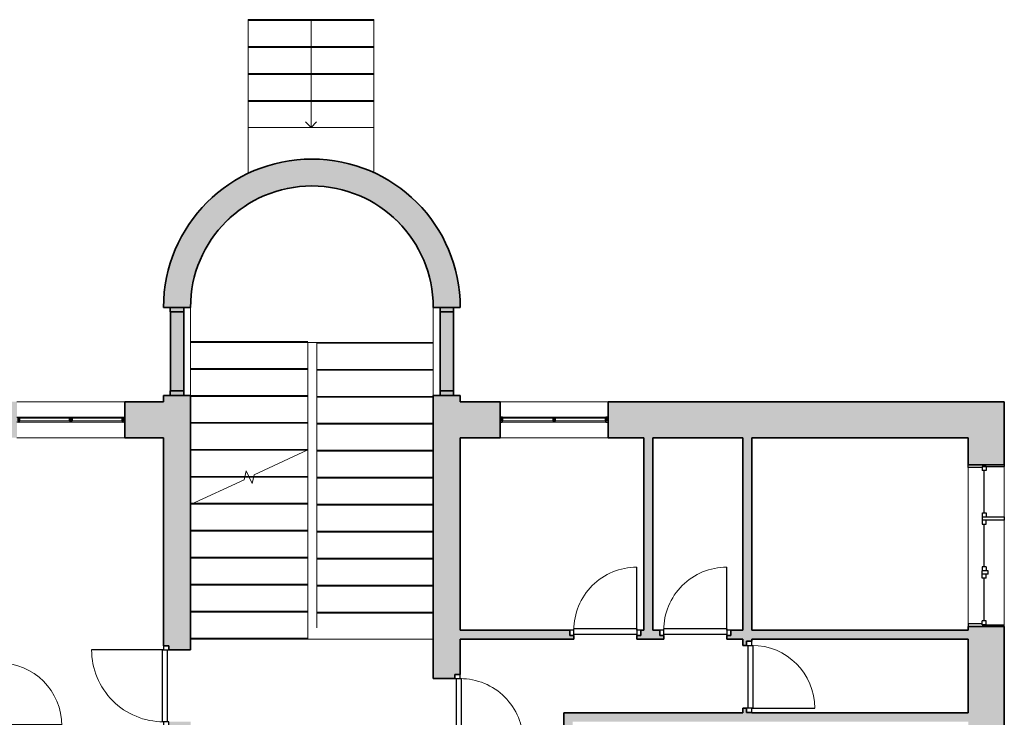
# Model space of a CAD drawing. Units: millimetres. Extents: x -9245 to -9042, y -7635 to -7510.
# Drawn here: x -9234 to -9223, y -7547 to -7539 of the extents above; entities that cross this region are included whole.
import ezdxf

# ---------------------------------------------------------------- set-up
doc = ezdxf.new("R2010")
doc.units = ezdxf.units.MM
doc.linetypes.add('Dash', pattern=[6.35, 3.175, -3.175])
for name, color, linetype, lineweight in [('A-ANNO-TEXT', 2, 'Continuous', 15), ('A-DOOR', 1, 'Continuous', 15), ('A-DOOR-OTLN', 6, 'Continuous', 15), ('A-FLOR-OTLN', 6, 'Continuous', 15), ('A-FLOR-STRS', 2, 'Continuous', 15), ('A-GLAZ', 6, 'Continuous', 15), ('A-GLAZ-CWMG', 3, 'Continuous', 15), ('A-GLAZ-FRAM', 6, 'Continuous', 15), ('A-GLAZ-GLAS', 6, 'Continuous', 25), ('A-SECT-MBND', 5, 'Continuous', 15), ('A-WALL', 2, 'Continuous', 15)]:
    doc.layers.add(name, color=color, linetype=linetype, lineweight=lineweight)

# ---------------------------------------------------------------- blocks, each defined once
blk = doc.blocks.new('Montante rettangolare - Montante rettangolare-127734-1 - Livello')
at = {"layer": 'A-GLAZ-CWMG'}
blk.add_hatch(color=7, dxfattribs=at).paths.add_polyline_path([(-50, 75), (0, 75), (0, -75), (-50, -75)], flags=0)
at = {"layer": 'A-GLAZ-CWMG', "lineweight": 35}
for p, q in [((-50, 75), (0, 75)), ((-50, -75), (-50, 75)), ((0, 75), (0, -75)), ((0, -75), (-50, -75))]:
    blk.add_line(p, q, dxfattribs=at)
blk = doc.blocks.new('Montante rettangolare - Montante rettangolare-127735-1 - Livello')
at = {"layer": 'A-GLAZ-CWMG'}
blk.add_hatch(color=7, dxfattribs=at).paths.add_polyline_path([(0, 75), (-50, 75), (-50, -75), (0, -75)], flags=0)
at = {"layer": 'A-GLAZ-CWMG', "lineweight": 35}
for p, q in [((0, 75), (-50, 75)), ((-50, 75), (-50, -75)), ((0, -75), (0, 75)), ((-50, -75), (0, -75))]:
    blk.add_line(p, q, dxfattribs=at)
blk = doc.blocks.new('Montante rettangolare - Montante rettangolare-121458-1 - Livello')
at = {"layer": 'A-GLAZ-CWMG'}
blk.add_hatch(color=7, dxfattribs=at).paths.add_polyline_path([(-1664, 4596), (-1664, 5476), (-1814, 5476), (-1814, 4596)], flags=0)
at = {"layer": 'A-GLAZ-CWMG', "lineweight": 35}
for p, q in [((-1664, 5476), (-1814, 5476)), ((-1814, 5476), (-1814, 4596)), ((-1664, 4596), (-1664, 5476)), ((-1814, 4596), (-1664, 4596))]:
    blk.add_line(p, q, dxfattribs=at)
blk = doc.blocks.new('Montante rettangolare - Montante rettangolare-127742-1 - Livello')
at = {"layer": 'A-GLAZ-CWMG'}
blk.add_hatch(color=7, dxfattribs=at).paths.add_polyline_path([(-50, 75), (0, 75), (0, -75), (-50, -75)], flags=0)
at = {"layer": 'A-GLAZ-CWMG', "lineweight": 35}
for p, q in [((-50, 75), (0, 75)), ((-50, -75), (-50, 75)), ((0, 75), (0, -75)), ((0, -75), (-50, -75))]:
    blk.add_line(p, q, dxfattribs=at)
blk = doc.blocks.new('Montante rettangolare - Montante rettangolare-127743-1 - Livello')
at = {"layer": 'A-GLAZ-CWMG'}
blk.add_hatch(color=7, dxfattribs=at).paths.add_polyline_path([(0, 75), (-50, 75), (-50, -75), (0, -75)], flags=0)
at = {"layer": 'A-GLAZ-CWMG', "lineweight": 35}
for p, q in [((0, 75), (-50, 75)), ((-50, 75), (-50, -75)), ((0, -75), (0, 75)), ((-50, -75), (0, -75))]:
    blk.add_line(p, q, dxfattribs=at)
blk = doc.blocks.new('Montante rettangolare - Montante rettangolare-121644-1 - Livello')
at = {"layer": 'A-GLAZ-CWMG'}
blk.add_hatch(color=7, dxfattribs=at).paths.add_polyline_path([(1336, 4596), (1336, 5476), (1186, 5476), (1186, 4596)], flags=0)
at = {"layer": 'A-GLAZ-CWMG', "lineweight": 35}
for p, q in [((1336, 5476), (1186, 5476)), ((1186, 5476), (1186, 4596)), ((1336, 4596), (1336, 5476)), ((1186, 4596), (1336, 4596))]:
    blk.add_line(p, q, dxfattribs=at)
blk = doc.blocks.new('Casement-Triple - 48_ x 48_-109448-1 - Livello')
at = {"layer": 'A-GLAZ-FRAM', "lineweight": 25}
for p, q in [((-868.25, 180.95), (-900, 180.95)), ((-868.25, 180.95), (-868.25, 25.4)), ((868.25, 180.95), (900, 180.95)), ((868.25, 25.4), (868.25, 180.95)), ((-880.95, 25.4), (-836.5, 25.4)), ((-880.95, -19.05), (-880.95, 25.4)), ((-880.95, 25.4), (-868.25, 25.4)), ((-880.95, 25.4), (-880.95, -219.05)), ((-836.5, -19.05), (-836.5, 25.4)), ((-363.5, 25.4), (-319.05, 25.4)), ((-363.5, -19.05), (-363.5, 25.4)), ((-319.05, -19.05), (-319.05, 25.4)), ((-319.05, 25.4), (-280.95, 25.4)), ((-319.05, -38.1), (-319.05, 25.4)), ((-280.95, -19.05), (-280.95, 25.4)), ((-236.5, 25.4), (-280.95, 25.4)), ((-280.95, -38.1), (-280.95, 25.4)), ((-236.5, -19.05), (-236.5, 25.4)), ((236.5, 25.4), (236.5, -19.05)), ((363.5, 25.4), (236.5, 25.4)), ((280.95, -219.05), (280.95, 25.4)), ((319.05, 25.4), (319.05, -219.05)), ((363.5, 23.582), (363.5, -19.05)), ((836.5, -19.05), (836.5, 25.4)), ((880.95, 25.4), (836.5, 25.4)), ((880.95, -19.05), (880.95, 25.4)), ((880.95, 25.4), (880.95, -219.05)), ((-880.95, -19.05), (-836.5, -19.05)), ((-363.5, -19.05), (-319.05, -19.05)), ((-319.05, -38.1), (-280.95, -38.1)), ((-236.5, -19.05), (-280.95, -19.05)), ((236.5, -19.05), (280.95, -19.05)), ((363.5, -19.05), (319.05, -19.05)), ((880.95, -19.05), (836.5, -19.05)), ((-900, -219.05), (-880.95, -219.05)), ((319.05, -219.05), (280.95, -219.05)), ((900, -219.05), (880.95, -219.05))]:
    blk.add_line(p, q, dxfattribs=at)
at = {"layer": 'A-GLAZ-GLAS'}
for p, q in [((-836.5, 3.175), (-363.5, 3.175)), ((-236.5, 3.175), (236.5, 3.175)), ((363.5, 3.175), (836.5, 3.175))]:
    blk.add_line(p, q, dxfattribs=at)
blk = doc.blocks.new('Finestra Doppia - 120 x 120 cm-115105-1 - Livello')
at = {"layer": 'A-GLAZ-FRAM'}
h = blk.add_hatch(color=7, dxfattribs=at)
h.paths.add_polyline_path([(-600, 35), (-600, -20), (-585, -20), (-585, 20), (-575, 20), (-575, 30), (-576, 34), (-580, 35)], flags=0)
h.paths.add_polyline_path([(600, 35), (580, 35), (576, 34), (575, 30), (575, 20), (585, 20), (585, -20), (600, -20)], flags=0)
h = blk.add_hatch(color=7, dxfattribs=at)
h.paths.add_polyline_path([(-585, 20), (-585, -20), (-575, -20), (-575, -10), (-570, -10), (-570, 20)], flags=0)
h.paths.add_polyline_path([(570, 20), (570, -10), (575, -10), (575, -20), (585, -20), (585, 20)], flags=0)
blk.add_hatch(color=7, dxfattribs=at).paths.add_polyline_path([(-6, 26), (-15, 20), (-15, -10), (0, -16), (15, -10), (15, 20), (6, 26)], flags=0)
at = {"layer": 'A-GLAZ-FRAM', "lineweight": 25}
for p, q in [((-580, 35), (-600, 35)), ((-585, 20), (-585, -20)), ((-570, 20), (-585, 20)), ((-585, -20), (-585, 20)), ((-585, 20), (-575, 20)), ((-575, 20), (-575, 30)), ((-570, -10), (-570, 20)), ((-15, 20), (-15, -10)), ((15, -10), (15, 20)), ((585, 20), (570, 20)), ((570, 20), (570, -10)), ((575, 30), (575, 20)), ((575, 20), (585, 20)), ((600, 35), (580, 35)), ((585, -20), (585, 20)), ((585, 20), (585, -20)), ((-600, -20), (-585, -20)), ((-585, -20), (-575, -20)), ((-575, -20), (-575, -10)), ((-575, -10), (-570, -10)), ((570, -10), (575, -10)), ((575, -10), (575, -20)), ((575, -20), (585, -20)), ((585, -20), (600, -20))]:
    blk.add_line(p, q, dxfattribs=at)
at = {"layer": 'A-GLAZ-FRAM'}
for p, q in [((580, 35), (-580, 35)), ((-15, 20), (-570, 20)), ((570, 20), (15, 20)), ((575, -20), (-575, -20)), ((-570, -10), (-15, -10)), ((15, -10), (570, -10))]:
    blk.add_line(p, q, dxfattribs=at)
at = {"layer": 'A-GLAZ-FRAM', "lineweight": 25}
for centre, radius, start, end in [((-580, 30), 5, 360, 90), ((0, 7), 19.8, 40.8303, 139.1697), ((580, 30), 5, 90, 180), ((0, 6), 21.7, 226.279, 313.721)]:
    blk.add_arc(centre, radius, start, end, dxfattribs=at)
at = {"layer": 'A-GLAZ-FRAM'}
for points in [[(-575, 30), (-575, 30), (-575, 31), (-575, 32), (-576, 33), (-576, 33), (-576, 33), (-577, 34), (-577, 34), (-577, 34), (-578, 34), (-578, 35), (-579, 35), (-580, 35), (-580, 35)], [(575, 30), (575, 30), (575, 31), (575, 32), (576, 33), (576, 33), (576, 33), (577, 34), (577, 34), (577, 34), (578, 34), (578, 35), (579, 35), (580, 35), (580, 35)]]:
    blk.add_open_spline(points, degree=3, knots=[0, 0, 0, 0, 0.166667, 0.25, 0.333333, 0.416667, 0.458333, 0.5, 0.583333, 0.666667, 0.708333, 0.75, 0.833333, 1, 1, 1, 1], dxfattribs=at)
blk = doc.blocks.new('Finestra Doppia - 120 x 120 cm-139028-1 - Livello')
at = {"layer": 'A-GLAZ-FRAM'}
h = blk.add_hatch(color=7, dxfattribs=at)
h.paths.add_polyline_path([(-600, -35), (-580, -35), (-576, -34), (-575, -30), (-575, -20), (-585, -20), (-585, 20), (-600, 20)], flags=0)
h.paths.add_polyline_path([(580, -35), (600, -35), (600, 20), (585, 20), (585, -20), (575, -20), (575, -30), (576, -34), (578, -34)], flags=0)
h = blk.add_hatch(color=7, dxfattribs=at)
h.paths.add_polyline_path([(-570, -20), (-570, 10), (-575, 10), (-575, 20), (-585, 20), (-585, -20)], flags=0)
h.paths.add_polyline_path([(585, -20), (585, 20), (575, 20), (575, 10), (570, 10), (570, -20)], flags=0)
blk.add_hatch(color=7, dxfattribs=at).paths.add_polyline_path([(6, -26), (15, -20), (15, 10), (0, 16), (-15, 10), (-15, -20), (-6, -26)], flags=0)
at = {"layer": 'A-GLAZ-FRAM', "lineweight": 25}
for p, q in [((-600, 20), (-585, 20)), ((-585, 20), (-575, 20)), ((-585, -20), (-585, 20)), ((-585, 20), (-585, -20)), ((-575, 20), (-575, 10)), ((-575, 10), (-570, 10)), ((-570, 10), (-570, -20)), ((-15, -20), (-15, 10)), ((15, 10), (15, -20)), ((570, 10), (575, 10)), ((570, -20), (570, 10)), ((575, 20), (585, 20)), ((575, 10), (575, 20)), ((585, 20), (585, -20)), ((585, 20), (600, 20)), ((585, -20), (585, 20)), ((-580, -35), (-600, -35)), ((-570, -20), (-585, -20)), ((-585, -20), (-575, -20)), ((-575, -20), (-575, -30)), ((585, -20), (570, -20)), ((575, -20), (585, -20)), ((575, -30), (575, -20)), ((600, -35), (580, -35))]:
    blk.add_line(p, q, dxfattribs=at)
at = {"layer": 'A-GLAZ-FRAM'}
for p, q in [((575, 20), (-575, 20)), ((-570, 10), (-15, 10)), ((15, 10), (570, 10)), ((-580, -35), (580, -35)), ((-15, -20), (-570, -20)), ((570, -20), (15, -20))]:
    blk.add_line(p, q, dxfattribs=at)
at = {"layer": 'A-GLAZ-FRAM', "lineweight": 25}
for centre, radius, start, end in [((0, -6), 21.7, 46.279, 133.721), ((-580, -30), 5, 270, 0), ((0, -7), 19.8, 220.8303, 319.1697), ((580, -30), 5, 180, 270)]:
    blk.add_arc(centre, radius, start, end, dxfattribs=at)
at = {"layer": 'A-GLAZ-FRAM'}
for points in [[(-575, -30), (-575, -30), (-575, -31), (-575, -32), (-576, -33), (-576, -33), (-576, -33), (-577, -34), (-577, -34), (-577, -34), (-578, -34), (-578, -35), (-579, -35), (-580, -35), (-580, -35)], [(575, -30), (575, -30), (575, -31), (575, -32), (576, -33), (576, -33), (576, -33), (577, -34), (577, -34), (577, -34), (578, -34), (578, -35), (579, -35), (580, -35), (580, -35)]]:
    blk.add_open_spline(points, degree=3, knots=[-1, -1, -1, -1, -0.833333, -0.75, -0.666667, -0.583333, -0.541667, -0.5, -0.416667, -0.375, -0.333333, -0.25, -0.166667, 0, 0, 0, 0], dxfattribs=at)
blk = doc.blocks.new('Porta - 1 Anta - 80x210 cm-121211-1 - Livello')
at = {"layer": 'A-DOOR', "lineweight": 25}
for p, q in [((-400, -90), (-445, -90)), ((-445, -90), (-445, -150)), ((-400, -165), (-400, -90)), ((400, -105), (-400, -105)), ((445, -90), (400, -90)), ((400, -90), (400, -165)), ((445, -150), (445, -90)), ((-445, -150), (-400, -150)), ((-400, -150), (-400, -950)), ((-400, -165), (400, -165)), ((400, -150), (445, -150))]:
    blk.add_line(p, q, dxfattribs=at)
at = {"layer": 'A-DOOR-OTLN'}
blk.add_arc((-400, -150), 800, 270, 0, dxfattribs=at)
blk = doc.blocks.new('Porta - 1 Anta - 70x210 cm-103257-1 - Livello')
at = {"layer": 'A-DOOR', "lineweight": 25}
for p, q in [((-350, 10), (-395, 10)), ((-395, 10), (-395, -50)), ((-350, -65), (-350, 10)), ((395, 10), (350, 10)), ((350, 10), (350, -65)), ((395, -50), (395, 10)), ((-395, -50), (-350, -50)), ((350, -5), (-350, -5)), ((-350, -50), (-350, -750)), ((-350, -65), (350, -65)), ((350, -50), (395, -50))]:
    blk.add_line(p, q, dxfattribs=at)
at = {"layer": 'A-DOOR-OTLN'}
blk.add_arc((-350, -50), 700, 270, 0, dxfattribs=at)
blk = doc.blocks.new('Porta - 1 Anta - 70x210 cm-121643-1 - Livello')
at = {"layer": 'A-DOOR', "lineweight": 25}
for p, q in [((-350, -90), (-395, -90)), ((-395, -90), (-395, -150)), ((-350, -165), (-350, -90)), ((350, -105), (-350, -105)), ((395, -90), (350, -90)), ((350, -90), (350, -165)), ((395, -150), (395, -90)), ((-395, -150), (-350, -150)), ((-350, -150), (-350, -850)), ((-350, -165), (350, -165)), ((350, -150), (395, -150))]:
    blk.add_line(p, q, dxfattribs=at)
at = {"layer": 'A-DOOR-OTLN'}
blk.add_arc((-350, -150), 700, 270, 0, dxfattribs=at)
blk = doc.blocks.new('Porta - 1 Anta - 70x210 cm-103332-1 - Livello')
at = {"layer": 'A-DOOR', "lineweight": 25}
for p, q in [((-350, 50), (-350, 750)), ((-395, 50), (-350, 50)), ((-395, -10), (-395, 50)), ((-350, 65), (350, 65)), ((-350, 65), (-350, -10)), ((350, 5), (-350, 5)), ((350, -10), (350, 65)), ((350, 50), (395, 50)), ((395, 50), (395, -10)), ((-350, -10), (-395, -10)), ((395, -10), (350, -10))]:
    blk.add_line(p, q, dxfattribs=at)
at = {"layer": 'A-DOOR-OTLN'}
blk.add_arc((-350, 50), 700, 360, 90, dxfattribs=at)

msp = doc.modelspace()

# ---------------------------------------------------------------- hatches: boundary and pattern name
at = {"layer": 'A-WALL'}
for points in [[(-9231.73, -7542.374), (-9231.724, -7542.246), (-9231.705, -7542.119), (-9231.675, -7541.994), (-9231.633, -7541.873), (-9231.58, -7541.756), (-9231.515, -7541.644), (-9231.441, -7541.54), (-9231.357, -7541.443), (-9231.264, -7541.354), (-9231.163, -7541.275), (-9231.055, -7541.205), (-9230.94, -7541.146), (-9230.821, -7541.099), (-9230.698, -7541.062), (-9230.572, -7541.038), (-9230.444, -7541.026), (-9230.315, -7541.026), (-9230.188, -7541.038), (-9230.061, -7541.062), (-9229.938, -7541.099), (-9229.819, -7541.146), (-9229.705, -7541.205), (-9229.597, -7541.275), (-9229.496, -7541.354), (-9229.403, -7541.443), (-9229.319, -7541.54), (-9229.244, -7541.644), (-9229.18, -7541.756), (-9229.126, -7541.873), (-9229.084, -7541.994), (-9229.054, -7542.119), (-9229.036, -7542.246), (-9229.03, -7542.374), (-9228.73, -7542.374), (-9228.736, -7542.231), (-9228.755, -7542.088), (-9228.786, -7541.947), (-9228.829, -7541.81), (-9228.884, -7541.677), (-9228.951, -7541.549), (-9229.028, -7541.428), (-9229.116, -7541.314), (-9229.213, -7541.208), (-9229.319, -7541.11), (-9229.433, -7541.023), (-9229.555, -7540.945), (-9229.682, -7540.879), (-9229.815, -7540.824), (-9229.953, -7540.781), (-9230.093, -7540.749), (-9230.236, -7540.731), (-9230.38, -7540.724), (-9230.523, -7540.731), (-9230.666, -7540.749), (-9230.807, -7540.781), (-9230.944, -7540.824), (-9231.077, -7540.879), (-9231.205, -7540.945), (-9231.326, -7541.023), (-9231.44, -7541.11), (-9231.546, -7541.208), (-9231.644, -7541.314), (-9231.731, -7541.428), (-9231.809, -7541.549), (-9231.875, -7541.677), (-9231.93, -7541.81), (-9231.973, -7541.947), (-9232.005, -7542.088), (-9232.023, -7542.231), (-9232.03, -7542.374), (-9231.761, -7542.374)], [(-9226.587, -7545.964), (-9226.587, -7543.824), (-9226.687, -7543.824), (-9226.687, -7545.964)], [(-9223.08, -7546.984), (-9223.08, -7546.884), (-9227.48, -7546.884), (-9227.48, -7546.984), (-9224.363, -7546.984)]]:
    msp.add_hatch(color=7, dxfattribs=at).paths.add_polyline_path(points, flags=0)
h = msp.add_hatch(color=7, dxfattribs=at)
h.paths.add_polyline_path([(-9234.03, -7543.824), (-9233.66, -7543.824), (-9233.66, -7543.424), (-9238.98, -7543.424), (-9238.98, -7543.824), (-9234.13, -7543.824)], flags=0)
h.paths.add_polyline_path([(-9232.46, -7543.824), (-9232.03, -7543.824), (-9232.03, -7543.424), (-9232.46, -7543.424), (-9232.46, -7543.651)], flags=0)
h = msp.add_hatch(color=7, dxfattribs=at)
h.paths.add_polyline_path([(-9231.73, -7547.944), (-9231.73, -7546.984), (-9231.97, -7546.984), (-9231.97, -7547.029), (-9232.03, -7547.029), (-9232.03, -7547.944)], flags=0)
h.paths.add_polyline_path([(-9231.97, -7546.184), (-9231.73, -7546.184), (-9231.73, -7543.354), (-9232.03, -7543.354), (-9232.03, -7546.139), (-9231.97, -7546.139)], flags=0)
h = msp.add_hatch(color=7, dxfattribs=at)
h.paths.add_polyline_path([(-9229.03, -7547.644), (-9228.73, -7547.644), (-9228.73, -7547.249), (-9228.79, -7547.249), (-9228.79, -7547.204), (-9229.03, -7547.204)], flags=0)
h.paths.add_polyline_path([(-9229.03, -7546.504), (-9228.79, -7546.504), (-9228.79, -7546.459), (-9228.73, -7546.459), (-9228.73, -7543.354), (-9229.03, -7543.354), (-9229.03, -7545.129)], flags=0)
h = msp.add_hatch(color=7, dxfattribs=at)
h.paths.add_polyline_path([(-9222.68, -7543.824), (-9222.68, -7543.424), (-9227.087, -7543.424), (-9227.087, -7543.824), (-9223.08, -7543.824)], flags=0)
h.paths.add_polyline_path([(-9228.73, -7543.824), (-9228.287, -7543.824), (-9228.287, -7543.424), (-9228.73, -7543.424)], flags=0)
h = msp.add_hatch(color=7, dxfattribs=at)
h.paths.add_polyline_path([(-9225.487, -7546.884), (-9225.487, -7546.879), (-9225.547, -7546.879), (-9225.547, -7546.834), (-9225.587, -7546.834), (-9225.587, -7546.884)], flags=0)
h.paths.add_polyline_path([(-9225.547, -7546.134), (-9225.547, -7546.089), (-9225.487, -7546.089), (-9225.487, -7546.064), (-9225.587, -7546.064), (-9225.587, -7546.134)], flags=0)
h.paths.add_polyline_path([(-9225.487, -7545.964), (-9225.487, -7543.824), (-9225.587, -7543.824), (-9225.587, -7545.964)], flags=0)
h = msp.add_hatch(color=7, dxfattribs=at)
h.paths.add_polyline_path([(-9222.68, -7555.032), (-9222.68, -7553.384), (-9223.08, -7553.384), (-9223.08, -7555.032)], flags=0)
h.paths.add_polyline_path([(-9222.68, -7552.184), (-9222.68, -7549.944), (-9223.08, -7549.944), (-9223.08, -7552.184), (-9222.883, -7552.184)], flags=0)
h.paths.add_polyline_path([(-9223.08, -7548.144), (-9222.68, -7548.144), (-9222.68, -7545.924), (-9223.08, -7545.924), (-9223.08, -7548.085)], flags=0)
h.paths.add_polyline_path([(-9223.08, -7544.124), (-9222.68, -7544.124), (-9222.68, -7543.824), (-9223.08, -7543.824)], flags=0)
h = msp.add_hatch(color=7, dxfattribs=at)
h.paths.add_polyline_path([(-9223.08, -7546.064), (-9223.08, -7545.964), (-9225.722, -7545.964), (-9225.722, -7546.024), (-9225.767, -7546.024), (-9225.767, -7546.064), (-9224.363, -7546.064)], flags=0)
h.paths.add_polyline_path([(-9226.767, -7546.064), (-9226.467, -7546.064), (-9226.467, -7546.024), (-9226.512, -7546.024), (-9226.512, -7545.964), (-9226.722, -7545.964), (-9226.722, -7546.024), (-9226.767, -7546.024)], flags=0)
h.paths.add_polyline_path([(-9227.467, -7546.064), (-9227.467, -7546.024), (-9227.512, -7546.024), (-9227.512, -7545.964), (-9228.73, -7545.964), (-9228.73, -7546.064)], flags=0)
h = msp.add_hatch(color=7, dxfattribs=at)
h.paths.add_polyline_path([(-9227.48, -7550.052), (-9227.48, -7549.397), (-9227.54, -7549.397), (-9227.54, -7549.352), (-9227.58, -7549.352), (-9227.58, -7550.052)], flags=0)
h.paths.add_polyline_path([(-9227.54, -7548.652), (-9227.54, -7548.607), (-9227.48, -7548.607), (-9227.48, -7546.884), (-9227.58, -7546.884), (-9227.58, -7548.652)], flags=0)

# ---------------------------------------------------------------- linework, layer by layer
at = {"layer": 'A-ANNO-TEXT'}
for p, q in [((-9230.389, -7539.174), (-9230.389, -7539.474)), ((-9230.389, -7539.474), (-9230.389, -7539.774)), ((-9230.389, -7539.774), (-9230.389, -7540.074)), ((-9230.389, -7540.074), (-9230.389, -7540.374)), ((-9230.389, -7540.374), (-9230.452, -7540.312)), ((-9230.389, -7540.374), (-9230.327, -7540.312))]:
    msp.add_line(p, q, dxfattribs=at)
at = {"layer": 'A-FLOR-OTLN'}
for p, q in [((-9229.69, -7540.374), (-9231.088, -7540.374)), ((-9231.088, -7540.374), (-9231.088, -7540.885)), ((-9229.69, -7540.876), (-9229.69, -7540.374)), ((-9232.46, -7543.824), (-9233.66, -7543.824)), ((-9227.087, -7543.824), (-9228.287, -7543.824)), ((-9223.08, -7545.924), (-9223.08, -7544.124)), ((-9229.03, -7546.064), (-9231.73, -7546.064))]:
    msp.add_line(p, q, dxfattribs=at)
at = {"layer": 'A-FLOR-STRS'}
for p, q in [((-9229.69, -7539.174), (-9231.088, -7539.174)), ((-9231.088, -7539.174), (-9231.088, -7539.474)), ((-9229.69, -7539.184), (-9231.088, -7539.184)), ((-9229.69, -7539.174), (-9229.69, -7539.474)), ((-9231.088, -7539.474), (-9231.088, -7539.774)), ((-9229.69, -7539.474), (-9231.088, -7539.474)), ((-9229.69, -7539.484), (-9231.088, -7539.484)), ((-9229.69, -7539.474), (-9229.69, -7539.774)), ((-9231.088, -7539.774), (-9231.088, -7540.074)), ((-9229.69, -7539.774), (-9231.088, -7539.774)), ((-9229.69, -7539.784), (-9231.088, -7539.784)), ((-9229.69, -7539.774), (-9229.69, -7540.074)), ((-9231.088, -7540.074), (-9231.088, -7540.374)), ((-9229.69, -7540.074), (-9231.088, -7540.074)), ((-9229.69, -7540.084), (-9231.088, -7540.084)), ((-9229.69, -7540.074), (-9229.69, -7540.374)), ((-9230.426, -7543.96), (-9231.021, -7544.238)), ((-9230.435, -7543.964), (-9230.426, -7543.964)), ((-9230.426, -7543.964), (-9230.426, -7543.96)), ((-9230.426, -7544.264), (-9230.426, -7543.964)), ((-9231.111, -7544.193), (-9231.135, -7544.291)), ((-9231.045, -7544.335), (-9231.111, -7544.193)), ((-9231.135, -7544.291), (-9231.73, -7544.568)), ((-9231.128, -7544.264), (-9231.078, -7544.264)), ((-9231.126, -7544.254), (-9231.083, -7544.254)), ((-9231.021, -7544.238), (-9231.045, -7544.335)), ((-9231.028, -7544.264), (-9230.426, -7544.264)), ((-9231.025, -7544.254), (-9230.426, -7544.254)), ((-9230.426, -7544.564), (-9230.426, -7544.264)), ((-9231.721, -7544.564), (-9230.426, -7544.564)), ((-9231.7, -7544.554), (-9230.426, -7544.554)), ((-9230.426, -7544.864), (-9230.426, -7544.564)), ((-9231.73, -7544.854), (-9230.426, -7544.854)), ((-9231.73, -7544.864), (-9230.426, -7544.864)), ((-9230.426, -7545.164), (-9230.426, -7544.864)), ((-9231.73, -7545.154), (-9230.426, -7545.154)), ((-9231.73, -7545.164), (-9230.426, -7545.164)), ((-9230.426, -7545.464), (-9230.426, -7545.164)), ((-9231.73, -7545.454), (-9230.426, -7545.454)), ((-9231.73, -7545.464), (-9230.426, -7545.464)), ((-9230.426, -7545.764), (-9230.426, -7545.464)), ((-9231.73, -7545.754), (-9230.426, -7545.754)), ((-9231.73, -7545.764), (-9230.426, -7545.764)), ((-9230.426, -7546.064), (-9230.426, -7545.764)), ((-9231.73, -7546.054), (-9230.426, -7546.054)), ((-9231.73, -7546.064), (-9230.426, -7546.064))]:
    msp.add_line(p, q, dxfattribs=at)
at = {"layer": 'A-SECT-MBND', "linetype": 'Dash'}
for p, q in [((-9231.73, -7542.374), (-9231.73, -7542.764)), ((-9229.03, -7542.764), (-9229.03, -7542.374)), ((-9231.73, -7542.754), (-9230.426, -7542.754)), ((-9231.73, -7542.764), (-9230.426, -7542.764)), ((-9231.73, -7544.029), (-9231.73, -7542.764)), ((-9230.426, -7542.764), (-9230.325, -7542.764)), ((-9230.426, -7543.96), (-9230.426, -7542.764)), ((-9229.03, -7542.764), (-9230.325, -7542.764)), ((-9230.325, -7542.764), (-9230.325, -7546.064)), ((-9229.03, -7542.774), (-9230.325, -7542.774)), ((-9229.03, -7542.764), (-9229.03, -7546.064)), ((-9231.73, -7543.054), (-9230.426, -7543.054)), ((-9231.73, -7543.064), (-9230.426, -7543.064)), ((-9229.03, -7543.064), (-9230.325, -7543.064)), ((-9229.03, -7543.074), (-9230.325, -7543.074)), ((-9231.73, -7543.354), (-9230.426, -7543.354)), ((-9231.73, -7543.364), (-9230.426, -7543.364)), ((-9229.03, -7543.364), (-9230.325, -7543.364)), ((-9229.03, -7543.374), (-9230.325, -7543.374)), ((-9231.73, -7543.654), (-9230.426, -7543.654)), ((-9231.73, -7543.664), (-9230.426, -7543.664)), ((-9229.03, -7543.664), (-9230.325, -7543.664)), ((-9229.03, -7543.674), (-9230.325, -7543.674)), ((-9231.73, -7543.954), (-9230.426, -7543.954)), ((-9231.73, -7543.964), (-9230.435, -7543.964)), ((-9229.03, -7543.964), (-9230.325, -7543.964)), ((-9229.03, -7543.974), (-9230.325, -7543.974)), ((-9231.73, -7544.254), (-9231.126, -7544.254)), ((-9231.73, -7544.264), (-9231.128, -7544.264)), ((-9231.083, -7544.254), (-9231.025, -7544.254)), ((-9231.078, -7544.264), (-9231.028, -7544.264)), ((-9229.03, -7544.264), (-9230.325, -7544.264)), ((-9229.03, -7544.274), (-9230.325, -7544.274)), ((-9231.73, -7544.554), (-9231.7, -7544.554)), ((-9231.73, -7544.564), (-9231.721, -7544.564)), ((-9229.03, -7544.564), (-9230.325, -7544.564)), ((-9229.03, -7544.574), (-9230.325, -7544.574)), ((-9229.03, -7544.864), (-9230.325, -7544.864)), ((-9229.03, -7544.874), (-9230.325, -7544.874)), ((-9229.03, -7545.164), (-9230.325, -7545.164)), ((-9229.03, -7545.174), (-9230.325, -7545.174)), ((-9229.03, -7545.464), (-9230.325, -7545.464)), ((-9229.03, -7545.474), (-9230.325, -7545.474)), ((-9229.03, -7545.764), (-9230.325, -7545.764)), ((-9229.03, -7545.774), (-9230.325, -7545.774)), ((-9229.03, -7546.064), (-9230.325, -7546.064))]:
    msp.add_line(p, q, dxfattribs=at)
msp.add_arc((-9230.38, -7542.374), 1.35, 0, 180, dxfattribs=at)
at = {"layer": 'A-WALL', "lineweight": 35}
for p, q in [((-9232.03, -7542.374), (-9231.73, -7542.374)), ((-9229.03, -7542.374), (-9228.73, -7542.374)), ((-9232.03, -7543.424), (-9232.46, -7543.424)), ((-9232.46, -7543.424), (-9232.46, -7543.824)), ((-9231.73, -7543.354), (-9232.03, -7543.354)), ((-9232.03, -7543.354), (-9232.03, -7543.424)), ((-9231.73, -7546.184), (-9231.73, -7543.354)), ((-9228.73, -7543.354), (-9229.03, -7543.354)), ((-9229.03, -7543.354), (-9229.03, -7546.504)), ((-9228.73, -7543.424), (-9228.73, -7543.354)), ((-9228.287, -7543.424), (-9228.73, -7543.424)), ((-9228.287, -7543.824), (-9228.287, -7543.424)), ((-9222.68, -7543.424), (-9227.087, -7543.424)), ((-9227.087, -7543.424), (-9227.087, -7543.824)), ((-9222.68, -7544.124), (-9222.68, -7543.424)), ((-9232.46, -7543.824), (-9232.03, -7543.824)), ((-9232.03, -7543.824), (-9232.03, -7546.139)), ((-9228.73, -7543.824), (-9228.287, -7543.824)), ((-9228.73, -7545.964), (-9228.73, -7543.824)), ((-9227.087, -7543.824), (-9226.687, -7543.824)), ((-9226.687, -7543.824), (-9226.687, -7545.964)), ((-9226.587, -7543.824), (-9225.587, -7543.824)), ((-9226.587, -7545.964), (-9226.587, -7543.824)), ((-9225.587, -7543.824), (-9225.587, -7545.964)), ((-9225.487, -7543.824), (-9223.08, -7543.824)), ((-9225.487, -7545.964), (-9225.487, -7543.824)), ((-9223.08, -7543.824), (-9223.08, -7544.124)), ((-9223.08, -7544.124), (-9222.68, -7544.124)), ((-9227.512, -7545.964), (-9228.73, -7545.964)), ((-9227.512, -7546.024), (-9227.512, -7545.964)), ((-9226.687, -7545.964), (-9226.722, -7545.964)), ((-9226.722, -7545.964), (-9226.722, -7546.024)), ((-9226.512, -7545.964), (-9226.587, -7545.964)), ((-9226.512, -7546.024), (-9226.512, -7545.964)), ((-9225.587, -7545.964), (-9225.722, -7545.964)), ((-9225.722, -7545.964), (-9225.722, -7546.024)), ((-9223.08, -7545.964), (-9225.487, -7545.964)), ((-9223.08, -7545.924), (-9223.08, -7545.964)), ((-9222.68, -7545.924), (-9223.08, -7545.924)), ((-9222.68, -7548.144), (-9222.68, -7545.924)), ((-9228.73, -7546.459), (-9228.73, -7546.064)), ((-9228.73, -7546.064), (-9227.467, -7546.064)), ((-9227.467, -7546.024), (-9227.512, -7546.024)), ((-9227.467, -7546.064), (-9227.467, -7546.024)), ((-9226.722, -7546.024), (-9226.767, -7546.024)), ((-9226.767, -7546.024), (-9226.767, -7546.064)), ((-9226.767, -7546.064), (-9226.467, -7546.064)), ((-9226.467, -7546.024), (-9226.512, -7546.024)), ((-9226.467, -7546.064), (-9226.467, -7546.024)), ((-9225.722, -7546.024), (-9225.767, -7546.024)), ((-9225.767, -7546.024), (-9225.767, -7546.064)), ((-9225.767, -7546.064), (-9225.587, -7546.064)), ((-9225.587, -7546.064), (-9225.587, -7546.134)), ((-9225.487, -7546.064), (-9223.08, -7546.064)), ((-9225.487, -7546.089), (-9225.487, -7546.064)), ((-9223.08, -7546.064), (-9223.08, -7546.884)), ((-9232.03, -7546.139), (-9231.97, -7546.139)), ((-9231.97, -7546.139), (-9231.97, -7546.184)), ((-9231.97, -7546.184), (-9231.73, -7546.184)), ((-9225.587, -7546.134), (-9225.547, -7546.134)), ((-9225.547, -7546.134), (-9225.547, -7546.089)), ((-9225.547, -7546.089), (-9225.487, -7546.089)), ((-9229.03, -7546.504), (-9228.79, -7546.504)), ((-9228.79, -7546.504), (-9228.79, -7546.459)), ((-9228.79, -7546.459), (-9228.73, -7546.459)), ((-9225.587, -7546.834), (-9225.587, -7546.884)), ((-9225.547, -7546.834), (-9225.587, -7546.834)), ((-9225.547, -7546.879), (-9225.547, -7546.834)), ((-9227.58, -7546.884), (-9227.58, -7548.652)), ((-9225.587, -7546.884), (-9227.58, -7546.884)), ((-9225.487, -7546.879), (-9225.547, -7546.879)), ((-9225.487, -7546.884), (-9225.487, -7546.879)), ((-9223.08, -7546.884), (-9225.487, -7546.884))]:
    msp.add_line(p, q, dxfattribs=at)
at = {"layer": 'A-WALL'}
for p, q in [((-9233.66, -7543.424), (-9232.46, -7543.424)), ((-9228.287, -7543.424), (-9227.087, -7543.424)), ((-9222.68, -7544.124), (-9222.68, -7545.924))]:
    msp.add_line(p, q, dxfattribs=at)
at = {"layer": 'A-WALL', "lineweight": 35}
for radius in [1.65, 1.35]:
    msp.add_arc((-9230.38, -7542.374), radius, 0, 180, dxfattribs=at)

# ---------------------------------------------------------------- block references
at = {"layer": 'A-DOOR', "xscale": 0.001, "yscale": 0.001, "zscale": 0.001}
for name, p, rotation in [('Porta - 1 Anta - 70x210 cm-103257-1 - Livello', (-9227.117, -7546.014), 180), ('Porta - 1 Anta - 70x210 cm-103257-1 - Livello', (-9226.117, -7546.014), 180), ('Porta - 1 Anta - 80x210 cm-121211-1 - Livello', (-9231.88, -7546.584), 269.9999999999999), ('Porta - 1 Anta - 70x210 cm-103257-1 - Livello', (-9225.537, -7546.484), 89.99999999999991), ('Porta - 1 Anta - 70x210 cm-121643-1 - Livello', (-9228.88, -7546.854), 90.00000000000006)]:
    msp.add_blockref(name, p, dxfattribs=dict(at, rotation=rotation))
msp.add_blockref('Porta - 1 Anta - 70x210 cm-103332-1 - Livello', (-9233.51, -7547.079), dxfattribs=at)
at = {"layer": 'A-GLAZ', "xscale": 0.001, "yscale": 0.001, "zscale": 0.001}
msp.add_blockref('Finestra Doppia - 120 x 120 cm-139028-1 - Livello', (-9233.06, -7543.617), dxfattribs=at)
for name, p, rotation in [('Finestra Doppia - 120 x 120 cm-115105-1 - Livello', (-9227.687, -7543.617), 180), ('Casement-Triple - 48_ x 48_-109448-1 - Livello', (-9222.899, -7545.024), 90)]:
    msp.add_blockref(name, p, dxfattribs=dict(at, rotation=rotation))
at = {"layer": 'A-GLAZ-CWMG', "extrusion": (0, 0, -1), "xscale": 0.001, "yscale": 0.001, "zscale": 0.001}
for name, p, rotation in [('Montante rettangolare - Montante rettangolare-127734-1 - Livello', (9231.88, -7542.374), 89.9999999999999), ('Montante rettangolare - Montante rettangolare-127742-1 - Livello', (9228.88, -7542.374), 90.00000000000006)]:
    msp.add_blockref(name, p, dxfattribs=dict(at, rotation=rotation))
at = {"layer": 'A-GLAZ-CWMG', "xscale": 0.001, "yscale": 0.001, "zscale": 0.001}
for name in ['Montante rettangolare - Montante rettangolare-121458-1 - Livello', 'Montante rettangolare - Montante rettangolare-121644-1 - Livello']:
    msp.add_blockref(name, (-9230.14, -7547.9), dxfattribs=at)
for name, p, rotation in [('Montante rettangolare - Montante rettangolare-127735-1 - Livello', (-9231.88, -7543.354), 270.0000000000001), ('Montante rettangolare - Montante rettangolare-127743-1 - Livello', (-9228.88, -7543.354), 269.9999999999999)]:
    msp.add_blockref(name, p, dxfattribs=dict(at, rotation=rotation))

doc.saveas('drawing.dxf')
